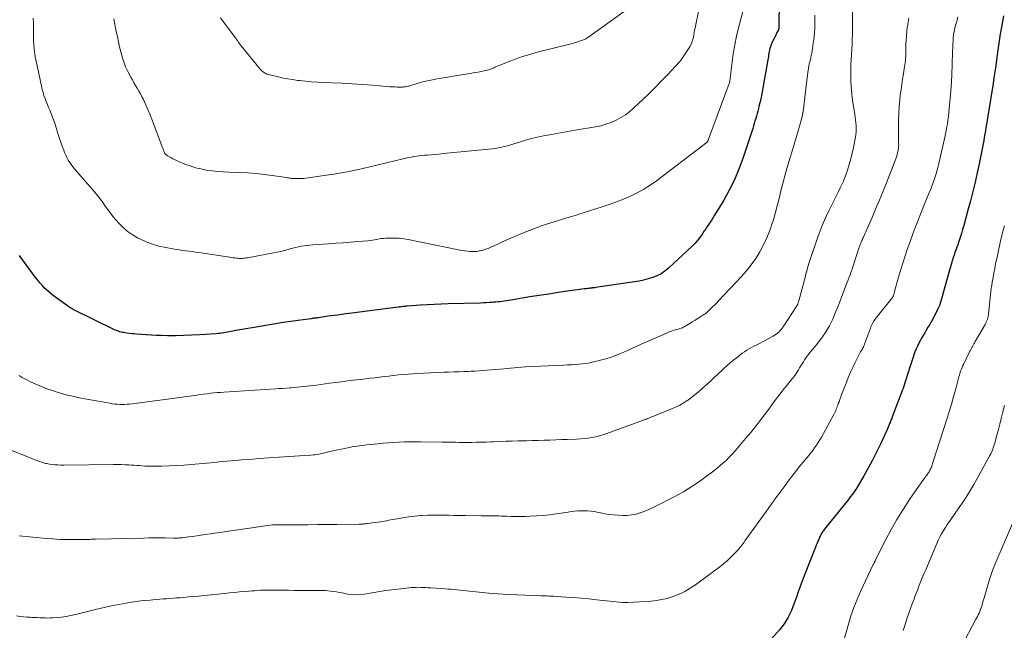
# Model space of a CAD drawing. Units: feet. Extents: x 2030000 to 2035018, y 545000 to 550000.
# Drawn here: x 2030787 to 2031018, y 545649 to 545793 of the extents above; entities that cross this region are included whole.
import ezdxf

# ---------------------------------------------------------------- set-up
doc = ezdxf.new("R2010")
doc.units = ezdxf.units.FT
doc.header["$LTSCALE"] = 100
doc.header["$MEASUREMENT"] = 0
doc.layers.add('CONTOUR INDEX', color=32, linetype='Continuous', lineweight=25)
doc.layers.add('CONTOUR INTERMEDIATE', color=40, linetype='Continuous', lineweight=15)

msp = doc.modelspace()

# ---------------------------------------------------------------- linework, layer by layer
at = {"layer": 'CONTOUR INDEX', "flags": 128}
for points, elevation in [([(2030965.28, 545796.31), (2030965.18, 545791.66), (2030965.17, 545791.53), (2030965.17, 545791.4), (2030965.18, 545791.28), (2030965.18, 545791.15), (2030965.18, 545791.03), (2030965.19, 545790.96), (2030965.19, 545790.89), (2030965.19, 545790.82), (2030965.19, 545790.75), (2030965.19, 545790.68), (2030965.19, 545790.62), (2030965.18, 545790.55), (2030965.16, 545790.49), (2030965.15, 545790.43), (2030965.13, 545790.37), (2030965.1, 545790.3), (2030965.07, 545790.25), (2030964.88, 545789.85), (2030964.75, 545789.59), (2030964.62, 545789.33), (2030964.5, 545789.07), (2030964.37, 545788.81), (2030963.81, 545787.68), (2030963.64, 545787.32), (2030963.49, 545786.96), (2030963.35, 545786.6), (2030963.22, 545786.23), (2030963.21, 545786.21), (2030963.11, 545785.84), (2030963.01, 545785.48), (2030962.93, 545785.11), (2030962.86, 545784.73), (2030962.8, 545784.36), (2030962.74, 545783.98), (2030962.67, 545783.61), (2030962.61, 545783.23), (2030961.27, 545775.66), (2030961.11, 545774.81), (2030960.93, 545773.96), (2030960.74, 545773.12), (2030960.52, 545772.29), (2030960.39, 545771.79), (2030960.24, 545771.2), (2030960.08, 545770.62), (2030959.92, 545770.03), (2030959.76, 545769.45), (2030959.59, 545768.87), (2030959.42, 545768.29), (2030959.24, 545767.71), (2030959.06, 545767.13), (2030956.73, 545760.1), (2030955.79, 545757.57), (2030954.76, 545755.09), (2030953.56, 545752.68), (2030952.25, 545750.32), (2030950.12, 545746.75), (2030949.8, 545746.22), (2030949.46, 545745.69), (2030949.12, 545745.17), (2030948.77, 545744.65), (2030948.41, 545744.14), (2030948.05, 545743.62), (2030947.7, 545743.11), (2030947.35, 545742.59), (2030947.09, 545742.19), (2030946.58, 545741.49), (2030946.05, 545740.81), (2030945.47, 545740.18), (2030944.86, 545739.56), (2030939.3, 545734.36), (2030938.46, 545733.67), (2030937.57, 545733.06), (2030936.61, 545732.57), (2030935.6, 545732.17), (2030934.55, 545731.85), (2030933.48, 545731.57), (2030932.41, 545731.35), (2030931.32, 545731.16), (2030922.18, 545729.81), (2030922.02, 545729.78), (2030921.85, 545729.76), (2030921.68, 545729.74), (2030921.52, 545729.72), (2030921.35, 545729.7), (2030921.19, 545729.68), (2030921.02, 545729.66), (2030920.85, 545729.65), (2030920.65, 545729.63), (2030920.38, 545729.6), (2030920.11, 545729.56), (2030919.84, 545729.53), (2030919.57, 545729.49), (2030915.66, 545728.95), (2030913.43, 545728.63), (2030911.21, 545728.31), (2030908.99, 545727.96), (2030906.77, 545727.61), (2030902.33, 545726.88), (2030901.83, 545726.8), (2030901.32, 545726.72), (2030900.82, 545726.64), (2030900.31, 545726.57), (2030899.81, 545726.51), (2030899.3, 545726.45), (2030898.79, 545726.4), (2030898.29, 545726.36), (2030897.94, 545726.34), (2030897.26, 545726.29), (2030896.58, 545726.26), (2030895.9, 545726.23), (2030895.22, 545726.2), (2030887.6, 545725.99), (2030885.98, 545725.93), (2030884.36, 545725.86), (2030882.74, 545725.77), (2030881.13, 545725.67), (2030878, 545725.45), (2030877.95, 545725.45), (2030877.89, 545725.44), (2030877.84, 545725.44), (2030877.78, 545725.43), (2030877.73, 545725.43), (2030877.67, 545725.42), (2030877.61, 545725.42), (2030877.56, 545725.41), (2030877.09, 545725.36), (2030876.79, 545725.33), (2030876.5, 545725.29), (2030876.21, 545725.26), (2030875.92, 545725.22), (2030865.03, 545723.83), (2030863.65, 545723.65), (2030862.26, 545723.46), (2030860.88, 545723.27), (2030859.5, 545723.08), (2030857.15, 545722.74), (2030856.94, 545722.71), (2030856.74, 545722.68), (2030856.53, 545722.66), (2030856.33, 545722.63), (2030856.12, 545722.61), (2030855.91, 545722.58), (2030855.71, 545722.55), (2030855.5, 545722.53), (2030853.6, 545722.29), (2030852.44, 545722.14), (2030851.28, 545721.98), (2030850.13, 545721.81), (2030848.97, 545721.62), (2030841.66, 545720.42), (2030840.69, 545720.26), (2030839.73, 545720.09), (2030838.76, 545719.91), (2030837.8, 545719.72), (2030836.75, 545719.51), (2030836.31, 545719.43), (2030835.88, 545719.34), (2030835.44, 545719.27), (2030835, 545719.19), (2030834.56, 545719.13), (2030834.12, 545719.07), (2030833.68, 545719.03), (2030833.24, 545718.99), (2030829.34, 545718.74), (2030827.46, 545718.63), (2030825.58, 545718.56), (2030823.7, 545718.54), (2030821.82, 545718.54), (2030820.39, 545718.57), (2030819.23, 545718.6), (2030818.06, 545718.64), (2030816.9, 545718.71), (2030815.73, 545718.8), (2030814.51, 545718.9), (2030813.96, 545718.95), (2030813.41, 545719.01), (2030812.85, 545719.08), (2030812.3, 545719.15), (2030811.83, 545719.21), (2030811.52, 545719.26), (2030811.2, 545719.32), (2030810.9, 545719.39), (2030810.59, 545719.48), (2030810.29, 545719.58), (2030809.99, 545719.68), (2030809.69, 545719.81), (2030809.4, 545719.94), (2030799.98, 545724.56), (2030799.85, 545724.62), (2030799.71, 545724.69), (2030799.58, 545724.77), (2030799.45, 545724.84), (2030799.32, 545724.92), (2030799.19, 545725), (2030799.06, 545725.08), (2030798.94, 545725.17), (2030795.29, 545727.76), (2030794.66, 545728.23), (2030794.05, 545728.72), (2030793.47, 545729.25), (2030792.91, 545729.79), (2030792.38, 545730.36), (2030791.86, 545730.94), (2030791.37, 545731.55), (2030790.89, 545732.18), (2030787.29, 545737.14), (2030787.13, 545737.36)], 940), ([(2031017.85, 545793.54), (2031017.61, 545792.2), (2031017.38, 545790.86), (2031017.1, 545789.27), (2031017, 545788.72), (2031016.91, 545788.17), (2031016.83, 545787.63), (2031016.75, 545787.08), (2031016.67, 545786.53), (2031016.59, 545785.98), (2031016.52, 545785.43), (2031016.45, 545784.88), (2031016.23, 545783.19), (2031016.05, 545781.8), (2031015.86, 545780.4), (2031015.65, 545779.01), (2031015.43, 545777.62), (2031014.28, 545770.46), (2031014.16, 545769.68), (2031014.03, 545768.9), (2031013.9, 545768.13), (2031013.77, 545767.35), (2031013.64, 545766.58), (2031013.51, 545765.81), (2031013.37, 545765.03), (2031013.24, 545764.26), (2031013.1, 545763.47), (2031012.88, 545762.31), (2031012.65, 545761.15), (2031012.42, 545759.99), (2031012.17, 545758.83), (2031011.71, 545756.74), (2031011.21, 545754.54), (2031010.68, 545752.35), (2031010.13, 545750.17), (2031009.55, 545747.99), (2031008.56, 545744.34), (2031008.29, 545743.41), (2031008.01, 545742.47), (2031007.71, 545741.55), (2031007.4, 545740.62), (2031007.13, 545739.86), (2031006.94, 545739.32), (2031006.75, 545738.79), (2031006.56, 545738.25), (2031006.37, 545737.72), (2031006.27, 545737.43), (2031006.13, 545737.04), (2031006, 545736.64), (2031005.88, 545736.24), (2031005.77, 545735.84), (2031005.66, 545735.43), (2031005.55, 545735.03), (2031005.44, 545734.63), (2031005.33, 545734.22), (2031003.51, 545727.69), (2031003.19, 545726.66), (2031002.83, 545725.65), (2031002.41, 545724.66), (2031001.95, 545723.68), (2031001.65, 545723.08), (2031001.31, 545722.42), (2031000.95, 545721.77), (2031000.57, 545721.13), (2031000.17, 545720.5), (2030999.78, 545719.87), (2030999.39, 545719.24), (2030999.02, 545718.59), (2030998.66, 545717.95), (2030998.41, 545717.48), (2030998.06, 545716.81), (2030997.72, 545716.12), (2030997.42, 545715.43), (2030997.12, 545714.73), (2030996.85, 545714.02), (2030996.59, 545713.3), (2030996.35, 545712.58), (2030996.12, 545711.85), (2030995.31, 545709.2), (2030995.15, 545708.7), (2030994.99, 545708.19), (2030994.83, 545707.69), (2030994.66, 545707.2), (2030994.48, 545706.7), (2030994.31, 545706.2), (2030994.13, 545705.71), (2030993.94, 545705.21), (2030991.95, 545699.95), (2030991.8, 545699.54), (2030991.65, 545699.14), (2030991.49, 545698.73), (2030991.34, 545698.33), (2030991.18, 545697.93), (2030991.02, 545697.52), (2030990.85, 545697.13), (2030990.67, 545696.73), (2030989.03, 545693.14), (2030988.12, 545691.24), (2030987.18, 545689.36), (2030986.17, 545687.52), (2030985.12, 545685.69), (2030983.47, 545682.9), (2030983.21, 545682.49), (2030982.95, 545682.09), (2030982.67, 545681.69), (2030982.38, 545681.3), (2030982.09, 545680.91), (2030981.79, 545680.53), (2030981.49, 545680.15), (2030981.18, 545679.77), (2030977.44, 545675.17), (2030977.12, 545674.78), (2030976.81, 545674.38), (2030976.5, 545673.98), (2030976.2, 545673.58), (2030975.7, 545672.92), (2030975.65, 545672.85), (2030975.6, 545672.78), (2030975.55, 545672.7), (2030975.49, 545672.63), (2030975.44, 545672.56), (2030975.39, 545672.48), (2030975.34, 545672.41), (2030975.3, 545672.33), (2030975.15, 545672.09), (2030975.04, 545671.89), (2030974.93, 545671.69), (2030974.83, 545671.48), (2030974.73, 545671.27), (2030974.53, 545670.8), (2030974.34, 545670.36), (2030974.15, 545669.91), (2030973.97, 545669.46), (2030973.79, 545669.01), (2030971.15, 545662.24), (2030970.68, 545661.01), (2030970.21, 545659.77), (2030969.76, 545658.53), (2030969.31, 545657.29), (2030968.8, 545655.82), (2030968.48, 545654.99), (2030968.14, 545654.16), (2030967.76, 545653.36), (2030967.36, 545652.56), (2030966.91, 545651.79), (2030966.43, 545651.04), (2030965.89, 545650.33), (2030965.33, 545649.64), (2030961.53, 545645.32)], 920)]:
    msp.add_lwpolyline(points, dxfattribs=dict(at, elevation=elevation))
at = {"layer": 'CONTOUR INTERMEDIATE', "flags": 128}
for points, elevation in [([(2030982.48, 545796.73), (2030982.47, 545790.43), (2030982.46, 545789.24), (2030982.42, 545788.05), (2030982.36, 545786.86), (2030982.28, 545785.67), (2030982.2, 545784.48), (2030982.13, 545783.3), (2030982.08, 545782.11), (2030982.05, 545780.92), (2030982.04, 545780.07), (2030982.05, 545778.46), (2030982.12, 545776.85), (2030982.27, 545775.25), (2030982.48, 545773.66), (2030982.98, 545770.47), (2030983.08, 545769.79), (2030983.17, 545769.1), (2030983.24, 545768.41), (2030983.3, 545767.72), (2030983.3, 545767.64), (2030983.32, 545766.99), (2030983.31, 545766.34), (2030983.24, 545765.7), (2030983.15, 545765.06), (2030982.68, 545762.64), (2030982.39, 545761.3), (2030982.07, 545759.97), (2030981.68, 545758.65), (2030981.26, 545757.34), (2030980.94, 545756.41), (2030980.64, 545755.58), (2030980.32, 545754.76), (2030979.96, 545753.96), (2030979.59, 545753.16), (2030979.2, 545752.37), (2030978.81, 545751.58), (2030978.42, 545750.8), (2030978.02, 545750.01), (2030977.01, 545747.98), (2030976.15, 545746.17), (2030975.34, 545744.33), (2030974.61, 545742.46), (2030973.92, 545740.57), (2030972.51, 545736.39), (2030972.36, 545735.91), (2030972.21, 545735.43), (2030972.07, 545734.95), (2030971.94, 545734.46), (2030971.81, 545733.97), (2030971.68, 545733.49), (2030971.55, 545733), (2030971.42, 545732.52), (2030969.87, 545726.73), (2030969.83, 545726.59), (2030969.79, 545726.45), (2030969.75, 545726.31), (2030969.7, 545726.17), (2030969.65, 545726.01), (2030969.63, 545725.95), (2030969.6, 545725.89), (2030969.58, 545725.84), (2030969.55, 545725.78), (2030969.53, 545725.73), (2030969.5, 545725.67), (2030969.47, 545725.62), (2030969.43, 545725.57), (2030966.18, 545720.63), (2030965.95, 545720.3), (2030965.7, 545719.98), (2030965.43, 545719.68), (2030965.15, 545719.39), (2030964.85, 545719.13), (2030964.53, 545718.88), (2030964.2, 545718.66), (2030963.85, 545718.46), (2030960.47, 545716.65), (2030959.91, 545716.35), (2030959.35, 545716.05), (2030958.79, 545715.74), (2030958.24, 545715.43), (2030957.69, 545715.11), (2030957.15, 545714.77), (2030956.62, 545714.41), (2030956.11, 545714.04), (2030955.47, 545713.54), (2030954.65, 545712.9), (2030953.84, 545712.24), (2030953.06, 545711.55), (2030952.29, 545710.85), (2030951.88, 545710.46), (2030950.91, 545709.56), (2030949.94, 545708.66), (2030948.97, 545707.76), (2030947.99, 545706.87), (2030946.24, 545705.29), (2030945.58, 545704.73), (2030944.9, 545704.18), (2030944.2, 545703.66), (2030943.49, 545703.16), (2030942.75, 545702.7), (2030942, 545702.27), (2030941.22, 545701.88), (2030940.43, 545701.53), (2030934.86, 545699.26), (2030934.72, 545699.21), (2030934.57, 545699.15), (2030934.43, 545699.1), (2030934.28, 545699.05), (2030934.24, 545699.04), (2030934.12, 545699), (2030933.99, 545698.96), (2030933.86, 545698.92), (2030933.73, 545698.87), (2030933.61, 545698.83), (2030933.48, 545698.78), (2030933.35, 545698.74), (2030933.23, 545698.69), (2030924.85, 545695.62), (2030923.99, 545695.33), (2030923.12, 545695.07), (2030922.25, 545694.87), (2030921.36, 545694.69), (2030920.47, 545694.55), (2030919.57, 545694.44), (2030918.67, 545694.36), (2030917.77, 545694.31), (2030915.61, 545694.23), (2030914.24, 545694.18), (2030912.87, 545694.13), (2030911.5, 545694.09), (2030910.13, 545694.05), (2030908.76, 545694.01), (2030907.39, 545693.97), (2030906.01, 545693.93), (2030904.64, 545693.9), (2030904.08, 545693.88), (2030902.64, 545693.84), (2030901.19, 545693.79), (2030899.74, 545693.74), (2030898.3, 545693.69), (2030897.65, 545693.66), (2030896.53, 545693.62), (2030895.4, 545693.59), (2030894.28, 545693.56), (2030893.16, 545693.54), (2030892.47, 545693.53), (2030891.69, 545693.52), (2030890.91, 545693.52), (2030890.14, 545693.53), (2030889.36, 545693.55), (2030888.59, 545693.57), (2030887.81, 545693.58), (2030887.03, 545693.6), (2030886.26, 545693.61), (2030881.24, 545693.66), (2030879.97, 545693.67), (2030878.7, 545693.66), (2030877.43, 545693.63), (2030876.17, 545693.59), (2030874.9, 545693.53), (2030873.63, 545693.45), (2030872.37, 545693.34), (2030871.11, 545693.22), (2030868.54, 545692.94), (2030866.82, 545692.72), (2030865.1, 545692.46), (2030863.39, 545692.14), (2030861.69, 545691.78), (2030859.22, 545691.21), (2030858.76, 545691.11), (2030858.29, 545691), (2030857.82, 545690.9), (2030857.35, 545690.81), (2030856.89, 545690.72), (2030856.41, 545690.64), (2030855.94, 545690.59), (2030855.46, 545690.54), (2030854, 545690.44), (2030852.79, 545690.35), (2030851.57, 545690.27), (2030850.36, 545690.19), (2030849.15, 545690.11), (2030844.43, 545689.82), (2030843.13, 545689.73), (2030841.83, 545689.64), (2030840.53, 545689.54), (2030839.23, 545689.44), (2030838.52, 545689.37), (2030837.58, 545689.29), (2030836.64, 545689.21), (2030835.7, 545689.12), (2030834.76, 545689.03), (2030833.83, 545688.94), (2030832.89, 545688.85), (2030831.95, 545688.76), (2030831.01, 545688.67), (2030827.4, 545688.33), (2030825.68, 545688.19), (2030823.96, 545688.08), (2030822.24, 545688.01), (2030820.52, 545687.97), (2030818.32, 545687.94), (2030817.7, 545687.94), (2030817.08, 545687.96), (2030816.46, 545687.99), (2030815.84, 545688.04), (2030815.22, 545688.1), (2030814.6, 545688.15), (2030813.98, 545688.19), (2030813.36, 545688.22), (2030812.78, 545688.25), (2030811.87, 545688.29), (2030810.96, 545688.32), (2030810.04, 545688.33), (2030809.13, 545688.33), (2030797.51, 545688.21), (2030796.79, 545688.22), (2030796.08, 545688.24), (2030795.37, 545688.3), (2030794.65, 545688.38), (2030793.73, 545688.51), (2030793.48, 545688.55), (2030793.24, 545688.59), (2030793, 545688.66), (2030792.76, 545688.73), (2030792.53, 545688.81), (2030792.29, 545688.89), (2030792.06, 545688.98), (2030791.83, 545689.06), (2030779.71, 545693.84)], 932), ([(2030957.01, 545795.42), (2030955.76, 545790.73), (2030955.27, 545788.73), (2030954.84, 545786.72), (2030954.5, 545784.69), (2030954.22, 545782.65), (2030953.79, 545778.86), (2030953.77, 545778.7), (2030953.74, 545778.55), (2030953.72, 545778.39), (2030953.7, 545778.23), (2030953.66, 545778.08), (2030953.63, 545777.92), (2030953.58, 545777.77), (2030953.53, 545777.62), (2030948.72, 545764.58), (2030948.67, 545764.46), (2030948.62, 545764.35), (2030948.56, 545764.23), (2030948.49, 545764.12), (2030948.45, 545764.05), (2030948.4, 545763.98), (2030948.35, 545763.91), (2030948.29, 545763.85), (2030948.23, 545763.8), (2030948.16, 545763.74), (2030948.09, 545763.69), (2030948.03, 545763.64), (2030947.96, 545763.58), (2030947.85, 545763.5), (2030947.73, 545763.4), (2030947.61, 545763.31), (2030947.48, 545763.21), (2030947.36, 545763.12), (2030936.48, 545754.85), (2030935.03, 545753.83), (2030933.53, 545752.87), (2030931.98, 545752.03), (2030930.38, 545751.25), (2030928.74, 545750.56), (2030927.09, 545749.9), (2030925.42, 545749.3), (2030923.73, 545748.73), (2030919.27, 545747.31), (2030918.58, 545747.09), (2030917.9, 545746.88), (2030917.21, 545746.67), (2030916.52, 545746.46), (2030915.82, 545746.26), (2030915.13, 545746.05), (2030914.44, 545745.84), (2030913.76, 545745.63), (2030911.48, 545744.92), (2030909.66, 545744.33), (2030907.86, 545743.69), (2030906.08, 545742.99), (2030904.31, 545742.25), (2030902.87, 545741.62), (2030901.79, 545741.14), (2030900.71, 545740.66), (2030899.63, 545740.18), (2030898.56, 545739.69), (2030897.61, 545739.26), (2030897, 545739.01), (2030896.39, 545738.79), (2030895.76, 545738.6), (2030895.13, 545738.44), (2030894.96, 545738.41), (2030894.4, 545738.31), (2030893.84, 545738.25), (2030893.27, 545738.24), (2030892.7, 545738.27), (2030892.14, 545738.33), (2030891.57, 545738.41), (2030891.01, 545738.5), (2030890.45, 545738.6), (2030878.25, 545741.08), (2030877.21, 545741.25), (2030876.16, 545741.37), (2030875.11, 545741.42), (2030874.06, 545741.42), (2030873.01, 545741.39), (2030872.48, 545741.35), (2030871.95, 545741.3), (2030871.43, 545741.22), (2030870.91, 545741.12), (2030870.38, 545741.02), (2030869.86, 545740.93), (2030869.33, 545740.86), (2030868.8, 545740.81), (2030866.42, 545740.6), (2030864.7, 545740.46), (2030862.98, 545740.33), (2030861.26, 545740.2), (2030859.54, 545740.08), (2030855.88, 545739.85), (2030855.2, 545739.79), (2030854.53, 545739.71), (2030853.86, 545739.61), (2030853.19, 545739.5), (2030852.52, 545739.36), (2030851.86, 545739.21), (2030851.2, 545739.04), (2030850.55, 545738.86), (2030850.14, 545738.75), (2030849.28, 545738.52), (2030848.42, 545738.3), (2030847.55, 545738.11), (2030846.68, 545737.94), (2030840.57, 545736.8), (2030840.29, 545736.75), (2030840.01, 545736.72), (2030839.72, 545736.69), (2030839.44, 545736.67), (2030839.15, 545736.66), (2030838.87, 545736.66), (2030838.58, 545736.67), (2030838.29, 545736.69), (2030838.05, 545736.72), (2030837.64, 545736.76), (2030837.23, 545736.8), (2030836.83, 545736.86), (2030836.42, 545736.92), (2030829.14, 545738.04), (2030828.38, 545738.15), (2030827.62, 545738.25), (2030826.86, 545738.35), (2030826.1, 545738.44), (2030825.34, 545738.53), (2030824.58, 545738.63), (2030823.82, 545738.75), (2030823.07, 545738.88), (2030821.39, 545739.18), (2030819.81, 545739.53), (2030818.27, 545739.97), (2030816.78, 545740.55), (2030815.31, 545741.22), (2030814.79, 545741.49), (2030813.54, 545742.22), (2030812.37, 545743.03), (2030811.3, 545743.98), (2030810.29, 545745.01), (2030809.75, 545745.64), (2030809.09, 545746.43), (2030808.44, 545747.24), (2030807.82, 545748.08), (2030807.22, 545748.93), (2030806.62, 545749.78), (2030806, 545750.61), (2030805.36, 545751.42), (2030804.69, 545752.22), (2030800.44, 545757.12), (2030800.03, 545757.62), (2030799.63, 545758.12), (2030799.25, 545758.64), (2030798.88, 545759.17), (2030798.53, 545759.71), (2030798.22, 545760.27), (2030797.94, 545760.85), (2030797.69, 545761.44), (2030797.46, 545762.04), (2030797.12, 545762.95), (2030796.79, 545763.86), (2030796.49, 545764.78), (2030796.2, 545765.71), (2030795.71, 545767.29), (2030795.38, 545768.33), (2030795.02, 545769.36), (2030794.62, 545770.38), (2030794.2, 545771.38), (2030793.93, 545772), (2030793.63, 545772.7), (2030793.35, 545773.4), (2030793.09, 545774.1), (2030792.84, 545774.82), (2030792.62, 545775.53), (2030792.41, 545776.26), (2030792.23, 545776.99), (2030792.07, 545777.72), (2030791.45, 545780.8), (2030791.34, 545781.33), (2030791.23, 545781.86), (2030791.11, 545782.38), (2030790.99, 545782.91), (2030790.87, 545783.44), (2030790.77, 545783.96), (2030790.68, 545784.5), (2030790.61, 545785.03), (2030790.52, 545785.79), (2030790.43, 545786.7), (2030790.37, 545787.62), (2030790.35, 545788.53), (2030790.36, 545789.45), (2030790.36, 545789.76), (2030790.37, 545790.83), (2030790.35, 545791.9), (2030790.27, 545792.97)], 944), ([(2031007.2, 545793.27), (2031006.98, 545792.5), (2031006.76, 545791.73), (2031006.65, 545791.34), (2031006.46, 545790.6), (2031006.3, 545789.86), (2031006.18, 545789.11), (2031006.1, 545788.35), (2031006.05, 545787.58), (2031006, 545786.82), (2031005.97, 545786.06), (2031005.94, 545785.29), (2031005.83, 545781.87), (2031005.75, 545779.92), (2031005.65, 545777.97), (2031005.52, 545776.03), (2031005.36, 545774.09), (2031005.08, 545770.97), (2031005.04, 545770.59), (2031005, 545770.2), (2031004.96, 545769.82), (2031004.91, 545769.43), (2031004.86, 545769.1), (2031004.83, 545768.88), (2031004.8, 545768.66), (2031004.77, 545768.45), (2031004.73, 545768.23), (2031004.61, 545767.56), (2031004.51, 545767), (2031004.4, 545766.45), (2031004.29, 545765.9), (2031004.17, 545765.35), (2031002.69, 545758.89), (2031002.47, 545757.99), (2031002.24, 545757.1), (2031001.97, 545756.22), (2031001.69, 545755.34), (2031001.38, 545754.47), (2031001.07, 545753.61), (2031000.73, 545752.75), (2031000.39, 545751.89), (2030999.29, 545749.22), (2030998.4, 545747.03), (2030997.53, 545744.83), (2030996.7, 545742.61), (2030995.89, 545740.39), (2030995.39, 545739), (2030994.8, 545737.28), (2030994.24, 545735.55), (2030993.71, 545733.81), (2030993.21, 545732.06), (2030992.34, 545728.88), (2030992.3, 545728.71), (2030992.25, 545728.55), (2030992.2, 545728.38), (2030992.16, 545728.22), (2030992.11, 545728.03), (2030992.08, 545727.96), (2030992.06, 545727.89), (2030992.03, 545727.82), (2030991.99, 545727.76), (2030991.95, 545727.69), (2030991.91, 545727.63), (2030991.87, 545727.57), (2030991.82, 545727.51), (2030988.01, 545722.72), (2030987.8, 545722.44), (2030987.6, 545722.15), (2030987.41, 545721.86), (2030987.24, 545721.55), (2030987.08, 545721.24), (2030986.93, 545720.93), (2030986.79, 545720.6), (2030986.66, 545720.28), (2030985.05, 545715.94), (2030985.01, 545715.85), (2030984.97, 545715.76), (2030984.92, 545715.67), (2030984.87, 545715.58), (2030984.82, 545715.49), (2030984.77, 545715.4), (2030984.71, 545715.32), (2030984.65, 545715.23), (2030984.62, 545715.19), (2030984.55, 545715.08), (2030984.48, 545714.97), (2030984.42, 545714.86), (2030984.36, 545714.74), (2030983.03, 545712.11), (2030982.52, 545711.05), (2030982.02, 545709.99), (2030981.56, 545708.91), (2030981.11, 545707.82), (2030980.11, 545705.27), (2030979.9, 545704.73), (2030979.69, 545704.18), (2030979.49, 545703.62), (2030979.3, 545703.07), (2030979.13, 545702.61), (2030979.02, 545702.29), (2030978.9, 545701.97), (2030978.78, 545701.65), (2030978.65, 545701.33), (2030978.52, 545701.02), (2030978.38, 545700.71), (2030978.23, 545700.4), (2030978.07, 545700.1), (2030975.19, 545694.79), (2030974.82, 545694.14), (2030974.43, 545693.5), (2030974.01, 545692.87), (2030973.58, 545692.26), (2030973.13, 545691.66), (2030972.67, 545691.06), (2030972.2, 545690.47), (2030971.72, 545689.89), (2030970.88, 545688.87), (2030969.98, 545687.78), (2030969.1, 545686.67), (2030968.24, 545685.55), (2030967.39, 545684.42), (2030966.85, 545683.7), (2030966.27, 545682.91), (2030965.68, 545682.12), (2030965.1, 545681.33), (2030964.52, 545680.54), (2030963.94, 545679.74), (2030963.36, 545678.95), (2030962.79, 545678.15), (2030962.21, 545677.36), (2030957.46, 545670.74), (2030957.24, 545670.44), (2030957.02, 545670.14), (2030956.81, 545669.84), (2030956.59, 545669.54), (2030956.37, 545669.24), (2030956.14, 545668.95), (2030955.9, 545668.67), (2030955.66, 545668.39), (2030954.65, 545667.31), (2030953.88, 545666.52), (2030953.08, 545665.76), (2030952.24, 545665.04), (2030951.36, 545664.36), (2030946.23, 545660.58), (2030945.64, 545660.16), (2030945.03, 545659.74), (2030944.42, 545659.34), (2030943.8, 545658.95), (2030943.17, 545658.59), (2030942.52, 545658.26), (2030941.85, 545657.97), (2030941.17, 545657.71), (2030940.16, 545657.35), (2030938.96, 545656.98), (2030937.74, 545656.68), (2030936.5, 545656.48), (2030935.25, 545656.35), (2030929.78, 545655.98), (2030929.63, 545655.97), (2030929.48, 545655.97), (2030929.33, 545655.97), (2030929.19, 545655.98), (2030929.04, 545655.99), (2030928.89, 545656.01), (2030928.74, 545656.02), (2030928.6, 545656.03), (2030922.44, 545656.66), (2030920.63, 545656.84), (2030918.82, 545657), (2030917.01, 545657.15), (2030915.2, 545657.28), (2030912.31, 545657.48), (2030911.94, 545657.5), (2030911.57, 545657.52), (2030911.21, 545657.53), (2030910.84, 545657.54), (2030910.47, 545657.55), (2030910.1, 545657.55), (2030909.73, 545657.56), (2030909.37, 545657.58), (2030903.87, 545657.77), (2030901.62, 545657.87), (2030899.38, 545658.01), (2030897.14, 545658.19), (2030894.9, 545658.41), (2030891.85, 545658.75), (2030891.14, 545658.82), (2030890.43, 545658.9), (2030889.71, 545658.97), (2030889, 545659.04), (2030888.29, 545659.1), (2030887.57, 545659.16), (2030886.86, 545659.22), (2030886.14, 545659.27), (2030883.52, 545659.44), (2030882.95, 545659.47), (2030882.38, 545659.51), (2030881.81, 545659.53), (2030881.24, 545659.56), (2030880.67, 545659.57), (2030880.1, 545659.56), (2030879.53, 545659.54), (2030878.96, 545659.49), (2030877.27, 545659.32), (2030875.86, 545659.16), (2030874.45, 545658.99), (2030873.04, 545658.79), (2030871.64, 545658.58), (2030868.03, 545657.99), (2030866.93, 545657.87), (2030865.83, 545657.83), (2030864.74, 545657.91), (2030863.64, 545658.07), (2030862.78, 545658.24), (2030862.12, 545658.36), (2030861.45, 545658.48), (2030860.78, 545658.58), (2030860.11, 545658.67), (2030859.44, 545658.74), (2030858.76, 545658.8), (2030858.09, 545658.83), (2030857.41, 545658.84), (2030852.8, 545658.85), (2030851.5, 545658.85), (2030850.19, 545658.86), (2030848.89, 545658.87), (2030847.59, 545658.88), (2030846.36, 545658.89), (2030845.68, 545658.9), (2030844.99, 545658.89), (2030844.31, 545658.88), (2030843.62, 545658.86), (2030842.94, 545658.82), (2030842.25, 545658.78), (2030841.57, 545658.73), (2030840.89, 545658.67), (2030839.89, 545658.58), (2030838.71, 545658.47), (2030837.54, 545658.35), (2030836.36, 545658.24), (2030835.18, 545658.12), (2030830.38, 545657.64), (2030829.17, 545657.52), (2030827.96, 545657.41), (2030826.75, 545657.31), (2030825.54, 545657.21), (2030824.7, 545657.14), (2030823.91, 545657.08), (2030823.12, 545657.01), (2030822.34, 545656.95), (2030821.55, 545656.89), (2030820.76, 545656.83), (2030819.98, 545656.77), (2030819.19, 545656.7), (2030818.4, 545656.64), (2030817.77, 545656.58), (2030816.67, 545656.48), (2030815.57, 545656.36), (2030814.47, 545656.21), (2030813.38, 545656.05), (2030812.1, 545655.84), (2030810.37, 545655.53), (2030808.64, 545655.2), (2030806.93, 545654.83), (2030805.22, 545654.42), (2030800.21, 545653.17), (2030799.14, 545652.94), (2030798.07, 545652.74), (2030796.99, 545652.6), (2030795.9, 545652.49), (2030794.94, 545652.42), (2030794.33, 545652.39), (2030793.71, 545652.37), (2030793.1, 545652.38), (2030792.49, 545652.4), (2030791.87, 545652.44), (2030791.26, 545652.47), (2030790.65, 545652.5), (2030790.03, 545652.52), (2030789.63, 545652.54), (2030788.82, 545652.59), (2030788.01, 545652.66), (2030787.2, 545652.76), (2030786.4, 545652.87)], 924), ([(2030973.61, 545793.7), (2030973.64, 545792.25), (2030973.64, 545792.22), (2030973.62, 545790.79), (2030973.55, 545789.37), (2030973.4, 545787.95), (2030973.2, 545786.53), (2030972.89, 545784.71), (2030972.8, 545784.21), (2030972.7, 545783.72), (2030972.58, 545783.23), (2030972.46, 545782.74), (2030972.33, 545782.25), (2030972.23, 545781.76), (2030972.14, 545781.26), (2030972.06, 545780.77), (2030971.83, 545779.08), (2030971.65, 545777.74), (2030971.49, 545776.4), (2030971.34, 545775.05), (2030971.21, 545773.7), (2030971.14, 545773.03), (2030970.97, 545771.66), (2030970.74, 545770.29), (2030970.43, 545768.95), (2030970.07, 545767.61), (2030969.66, 545766.28), (2030969.25, 545764.96), (2030968.85, 545763.63), (2030968.44, 545762.3), (2030967.58, 545759.49), (2030967.07, 545757.75), (2030966.57, 545756), (2030966.12, 545754.24), (2030965.69, 545752.47), (2030965.26, 545750.7), (2030964.81, 545748.94), (2030964.32, 545747.19), (2030963.82, 545745.44), (2030963.66, 545744.92), (2030963.08, 545743.18), (2030962.41, 545741.47), (2030961.62, 545739.82), (2030960.75, 545738.21), (2030959.77, 545736.65), (2030958.72, 545735.15), (2030957.58, 545733.72), (2030956.36, 545732.35), (2030951.01, 545726.68), (2030950.56, 545726.2), (2030950.1, 545725.73), (2030949.63, 545725.27), (2030949.16, 545724.81), (2030948.39, 545724.06), (2030948.3, 545723.98), (2030948.21, 545723.9), (2030948.11, 545723.82), (2030948.01, 545723.75), (2030947.91, 545723.67), (2030947.81, 545723.6), (2030947.7, 545723.53), (2030947.6, 545723.47), (2030946.65, 545722.86), (2030946.06, 545722.49), (2030945.48, 545722.12), (2030944.89, 545721.76), (2030944.31, 545721.39), (2030943.41, 545720.85), (2030943.14, 545720.69), (2030942.85, 545720.54), (2030942.56, 545720.41), (2030942.26, 545720.3), (2030941.96, 545720.2), (2030941.65, 545720.1), (2030941.35, 545720.01), (2030941.04, 545719.93), (2030940.92, 545719.9), (2030940.55, 545719.8), (2030940.19, 545719.69), (2030939.83, 545719.56), (2030939.48, 545719.41), (2030937.99, 545718.76), (2030936.9, 545718.28), (2030935.81, 545717.8), (2030934.72, 545717.32), (2030933.63, 545716.83), (2030928.97, 545714.73), (2030927.53, 545714.13), (2030926.07, 545713.58), (2030924.58, 545713.11), (2030923.07, 545712.7), (2030921.73, 545712.38), (2030920.87, 545712.19), (2030920.01, 545712.04), (2030919.15, 545711.93), (2030918.28, 545711.85), (2030917.4, 545711.79), (2030916.53, 545711.74), (2030915.66, 545711.7), (2030914.78, 545711.66), (2030909.28, 545711.42), (2030907.52, 545711.33), (2030905.77, 545711.23), (2030904.01, 545711.1), (2030902.26, 545710.95), (2030900.7, 545710.81), (2030899.72, 545710.72), (2030898.75, 545710.63), (2030897.78, 545710.54), (2030896.82, 545710.45), (2030895.84, 545710.37), (2030894.87, 545710.29), (2030893.9, 545710.23), (2030892.93, 545710.19), (2030892.5, 545710.17), (2030891.31, 545710.12), (2030890.13, 545710.08), (2030888.94, 545710.04), (2030887.75, 545710.01), (2030886.71, 545709.98), (2030885.1, 545709.94), (2030883.5, 545709.87), (2030881.9, 545709.79), (2030880.3, 545709.69), (2030879.36, 545709.62), (2030878.23, 545709.54), (2030877.1, 545709.44), (2030875.98, 545709.33), (2030874.85, 545709.2), (2030874.77, 545709.2), (2030873.69, 545709.07), (2030872.6, 545708.94), (2030871.52, 545708.81), (2030870.44, 545708.69), (2030869.35, 545708.56), (2030868.27, 545708.43), (2030867.18, 545708.3), (2030866.1, 545708.17), (2030865.44, 545708.1), (2030864.02, 545707.93), (2030862.61, 545707.75), (2030861.2, 545707.57), (2030859.79, 545707.38), (2030856.75, 545706.96), (2030855.99, 545706.87), (2030855.24, 545706.77), (2030854.49, 545706.68), (2030853.73, 545706.6), (2030852.98, 545706.52), (2030852.22, 545706.45), (2030851.47, 545706.38), (2030850.71, 545706.33), (2030850.52, 545706.31), (2030849.67, 545706.25), (2030848.81, 545706.2), (2030847.96, 545706.14), (2030847.11, 545706.09), (2030835.05, 545705.31), (2030834.26, 545705.25), (2030833.46, 545705.19), (2030832.66, 545705.12), (2030831.87, 545705.04), (2030831.08, 545704.95), (2030830.28, 545704.86), (2030829.49, 545704.75), (2030828.7, 545704.64), (2030822.37, 545703.73), (2030820.61, 545703.48), (2030818.84, 545703.24), (2030817.07, 545703.02), (2030815.29, 545702.8), (2030812.89, 545702.52), (2030812.32, 545702.46), (2030811.75, 545702.43), (2030811.17, 545702.42), (2030810.6, 545702.43), (2030810.02, 545702.47), (2030809.45, 545702.52), (2030808.88, 545702.6), (2030808.31, 545702.69), (2030802.39, 545703.76), (2030801.57, 545703.92), (2030800.76, 545704.08), (2030799.94, 545704.25), (2030799.13, 545704.43), (2030798.32, 545704.62), (2030797.52, 545704.83), (2030796.72, 545705.06), (2030795.92, 545705.31), (2030794.86, 545705.66), (2030793.54, 545706.12), (2030792.24, 545706.61), (2030790.97, 545707.16), (2030789.7, 545707.74), (2030788.5, 545708.32), (2030787.74, 545708.74), (2030787.01, 545709.19)], 936), ([(2030995.7, 545792.96), (2030995.41, 545791.55), (2030995.22, 545790.13), (2030995.1, 545788.69), (2030995.01, 545786.91), (2030994.99, 545786.36), (2030994.97, 545785.8), (2030994.96, 545785.24), (2030994.96, 545784.69), (2030994.94, 545784.13), (2030994.91, 545783.58), (2030994.86, 545783.03), (2030994.78, 545782.48), (2030994.58, 545781.11), (2030994.39, 545779.88), (2030994.21, 545778.65), (2030994.02, 545777.41), (2030993.84, 545776.18), (2030993.74, 545775.47), (2030993.54, 545773.88), (2030993.39, 545772.29), (2030993.31, 545770.69), (2030993.27, 545769.09), (2030993.25, 545765.57), (2030993.26, 545765.13), (2030993.26, 545764.69), (2030993.27, 545764.26), (2030993.29, 545763.82), (2030993.3, 545763.38), (2030993.28, 545762.95), (2030993.24, 545762.51), (2030993.17, 545762.08), (2030993.15, 545761.94), (2030993.04, 545761.45), (2030992.92, 545760.96), (2030992.76, 545760.47), (2030992.59, 545760), (2030990.25, 545754), (2030989.48, 545752.06), (2030988.69, 545750.12), (2030987.88, 545748.19), (2030987.06, 545746.27), (2030985.75, 545743.26), (2030985.58, 545742.85), (2030985.39, 545742.45), (2030985.21, 545742.04), (2030985.02, 545741.64), (2030984.91, 545741.41), (2030984.78, 545741.12), (2030984.65, 545740.83), (2030984.52, 545740.54), (2030984.4, 545740.24), (2030984.29, 545739.95), (2030984.18, 545739.65), (2030984.07, 545739.35), (2030983.97, 545739.05), (2030982.85, 545735.64), (2030982.66, 545735.07), (2030982.47, 545734.5), (2030982.28, 545733.93), (2030982.08, 545733.36), (2030981.88, 545732.8), (2030981.67, 545732.23), (2030981.46, 545731.67), (2030981.25, 545731.11), (2030979.17, 545725.71), (2030978.84, 545724.88), (2030978.51, 545724.06), (2030978.17, 545723.24), (2030977.82, 545722.43), (2030977.44, 545721.62), (2030977.04, 545720.83), (2030976.6, 545720.06), (2030976.13, 545719.31), (2030976.1, 545719.26), (2030975.59, 545718.49), (2030975.05, 545717.75), (2030974.49, 545717.02), (2030973.91, 545716.3), (2030972.57, 545714.7), (2030972.22, 545714.27), (2030971.88, 545713.83), (2030971.55, 545713.37), (2030971.24, 545712.9), (2030970.94, 545712.43), (2030970.65, 545711.95), (2030970.36, 545711.47), (2030970.07, 545710.99), (2030969.81, 545710.56), (2030969.38, 545709.88), (2030968.93, 545709.21), (2030968.45, 545708.56), (2030967.94, 545707.93), (2030967.55, 545707.47), (2030967.01, 545706.81), (2030966.47, 545706.16), (2030965.94, 545705.5), (2030965.41, 545704.83), (2030964.89, 545704.16), (2030964.38, 545703.48), (2030963.87, 545702.8), (2030963.37, 545702.12), (2030962.58, 545701.03), (2030961.75, 545699.9), (2030960.91, 545698.78), (2030960.04, 545697.67), (2030959.17, 545696.58), (2030958.92, 545696.27), (2030958.15, 545695.34), (2030957.38, 545694.41), (2030956.61, 545693.49), (2030955.83, 545692.57), (2030955.51, 545692.2), (2030954.88, 545691.48), (2030954.23, 545690.77), (2030953.56, 545690.07), (2030952.88, 545689.39), (2030952.17, 545688.73), (2030951.46, 545688.09), (2030950.72, 545687.48), (2030949.96, 545686.88), (2030949.31, 545686.38), (2030948.25, 545685.6), (2030947.19, 545684.83), (2030946.11, 545684.08), (2030945.02, 545683.35), (2030943.92, 545682.65), (2030942.79, 545681.98), (2030941.65, 545681.33), (2030940.5, 545680.71), (2030936.65, 545678.72), (2030935.69, 545678.25), (2030934.72, 545677.81), (2030933.73, 545677.41), (2030932.73, 545677.04), (2030932.69, 545677.03), (2030931.69, 545676.75), (2030930.67, 545676.53), (2030929.64, 545676.43), (2030928.6, 545676.39), (2030927.55, 545676.44), (2030926.51, 545676.52), (2030925.47, 545676.65), (2030924.43, 545676.82), (2030921.86, 545677.31), (2030921.1, 545677.42), (2030920.34, 545677.5), (2030919.58, 545677.52), (2030918.81, 545677.51), (2030918.05, 545677.46), (2030917.28, 545677.39), (2030916.52, 545677.3), (2030915.75, 545677.2), (2030913.06, 545676.79), (2030911.49, 545676.59), (2030909.92, 545676.42), (2030908.34, 545676.3), (2030906.76, 545676.22), (2030905.89, 545676.2), (2030904.74, 545676.17), (2030903.59, 545676.17), (2030902.43, 545676.19), (2030901.28, 545676.22), (2030900.18, 545676.27), (2030899.58, 545676.29), (2030898.98, 545676.31), (2030898.38, 545676.33), (2030897.78, 545676.34), (2030897.18, 545676.34), (2030896.57, 545676.35), (2030895.97, 545676.35), (2030895.37, 545676.35), (2030891.59, 545676.37), (2030890.33, 545676.39), (2030889.08, 545676.41), (2030887.83, 545676.44), (2030886.57, 545676.47), (2030885.32, 545676.5), (2030884.07, 545676.5), (2030882.81, 545676.46), (2030881.56, 545676.4), (2030881.23, 545676.38), (2030879.82, 545676.26), (2030878.41, 545676.1), (2030877.01, 545675.89), (2030875.62, 545675.65), (2030874.12, 545675.36), (2030873.17, 545675.18), (2030872.22, 545675.01), (2030871.26, 545674.86), (2030870.3, 545674.72), (2030868.9, 545674.52), (2030868.64, 545674.49), (2030868.38, 545674.46), (2030868.12, 545674.43), (2030867.86, 545674.41), (2030867.59, 545674.4), (2030867.33, 545674.39), (2030867.07, 545674.38), (2030866.8, 545674.37), (2030861.5, 545674.3), (2030859.23, 545674.28), (2030856.96, 545674.26), (2030854.7, 545674.25), (2030852.43, 545674.24), (2030848.44, 545674.24), (2030848.16, 545674.24), (2030847.89, 545674.24), (2030847.61, 545674.23), (2030847.33, 545674.23), (2030846.9, 545674.22), (2030846.84, 545674.22), (2030846.78, 545674.22), (2030846.72, 545674.21), (2030846.66, 545674.21), (2030846.6, 545674.2), (2030846.54, 545674.2), (2030846.49, 545674.19), (2030846.43, 545674.19), (2030838.31, 545673.06), (2030836.7, 545672.83), (2030835.09, 545672.6), (2030833.49, 545672.36), (2030831.88, 545672.11), (2030830.58, 545671.91), (2030829.63, 545671.76), (2030828.67, 545671.62), (2030827.71, 545671.5), (2030826.75, 545671.37), (2030825.34, 545671.2), (2030825.09, 545671.17), (2030824.83, 545671.15), (2030824.58, 545671.13), (2030824.33, 545671.12), (2030824.07, 545671.12), (2030823.82, 545671.11), (2030823.56, 545671.11), (2030823.31, 545671.11), (2030821.27, 545671.14), (2030820, 545671.16), (2030818.73, 545671.16), (2030817.45, 545671.15), (2030816.18, 545671.12), (2030804.96, 545670.87), (2030804.62, 545670.86), (2030804.27, 545670.85), (2030803.93, 545670.83), (2030803.58, 545670.81), (2030803.44, 545670.8), (2030803.17, 545670.79), (2030802.9, 545670.78), (2030802.62, 545670.77), (2030802.35, 545670.77), (2030799.73, 545670.75), (2030798.15, 545670.76), (2030796.57, 545670.81), (2030794.99, 545670.9), (2030793.41, 545671.03), (2030787.06, 545671.66)], 928), ([(2030946.31, 545794.55), (2030945.62, 545791.06), (2030945.53, 545790.59), (2030945.44, 545790.11), (2030945.35, 545789.64), (2030945.26, 545789.16), (2030945.23, 545788.99), (2030945.15, 545788.6), (2030945.06, 545788.22), (2030944.96, 545787.83), (2030944.84, 545787.46), (2030944.7, 545787.09), (2030944.54, 545786.73), (2030944.36, 545786.38), (2030944.15, 545786.04), (2030942.26, 545783.18), (2030942.21, 545783.11), (2030942.17, 545783.05), (2030942.12, 545782.99), (2030942.07, 545782.93), (2030942.02, 545782.87), (2030941.97, 545782.81), (2030941.92, 545782.75), (2030941.86, 545782.69), (2030939.13, 545779.78), (2030937.69, 545778.27), (2030936.24, 545776.79), (2030934.76, 545775.33), (2030933.26, 545773.89), (2030931.2, 545771.93), (2030930.23, 545771.1), (2030929.22, 545770.32), (2030928.14, 545769.65), (2030927.01, 545769.03), (2030925.84, 545768.52), (2030924.64, 545768.08), (2030923.41, 545767.75), (2030922.16, 545767.48), (2030917.44, 545766.71), (2030915.72, 545766.42), (2030914, 545766.12), (2030912.28, 545765.81), (2030910.56, 545765.48), (2030909.99, 545765.37), (2030908.57, 545765.07), (2030907.15, 545764.73), (2030905.76, 545764.34), (2030904.37, 545763.92), (2030903.03, 545763.48), (2030902.31, 545763.26), (2030901.59, 545763.06), (2030900.87, 545762.88), (2030900.14, 545762.71), (2030899.41, 545762.56), (2030898.67, 545762.44), (2030897.94, 545762.34), (2030897.19, 545762.25), (2030886.5, 545761.21), (2030885.56, 545761.12), (2030884.62, 545761.04), (2030883.67, 545760.96), (2030882.73, 545760.88), (2030882.12, 545760.83), (2030881.48, 545760.78), (2030880.86, 545760.71), (2030880.23, 545760.63), (2030879.6, 545760.53), (2030878.98, 545760.42), (2030878.35, 545760.3), (2030877.73, 545760.17), (2030877.12, 545760.03), (2030869.27, 545758.09), (2030866.62, 545757.48), (2030863.95, 545756.93), (2030861.28, 545756.46), (2030858.59, 545756.06), (2030854.23, 545755.47), (2030853.71, 545755.41), (2030853.19, 545755.37), (2030852.67, 545755.35), (2030852.16, 545755.35), (2030851.59, 545755.36), (2030851.35, 545755.37), (2030851.12, 545755.38), (2030850.88, 545755.4), (2030850.65, 545755.43), (2030850.42, 545755.47), (2030850.18, 545755.51), (2030849.95, 545755.54), (2030849.72, 545755.58), (2030846.38, 545756.08), (2030844.47, 545756.34), (2030842.57, 545756.55), (2030840.65, 545756.69), (2030838.73, 545756.79), (2030836.26, 545756.87), (2030834.93, 545756.94), (2030833.6, 545757.04), (2030832.28, 545757.19), (2030830.96, 545757.37), (2030830.91, 545757.37), (2030829.63, 545757.62), (2030828.36, 545757.92), (2030827.12, 545758.32), (2030825.89, 545758.77), (2030824.42, 545759.38), (2030823.95, 545759.58), (2030823.48, 545759.8), (2030823.03, 545760.03), (2030822.58, 545760.27), (2030821.97, 545760.61), (2030821.83, 545760.69), (2030821.7, 545760.78), (2030821.57, 545760.88), (2030821.45, 545760.99), (2030821.29, 545761.14), (2030821.25, 545761.18), (2030821.21, 545761.22), (2030821.18, 545761.26), (2030821.16, 545761.31), (2030821.13, 545761.35), (2030821.11, 545761.4), (2030821.09, 545761.45), (2030821.07, 545761.5), (2030820.89, 545761.96), (2030820.79, 545762.23), (2030820.68, 545762.51), (2030820.58, 545762.79), (2030820.47, 545763.07), (2030818.7, 545767.78), (2030818.22, 545769.05), (2030817.71, 545770.3), (2030817.19, 545771.55), (2030816.65, 545772.79), (2030816.16, 545773.87), (2030815.83, 545774.56), (2030815.49, 545775.23), (2030815.12, 545775.89), (2030814.73, 545776.54), (2030814.33, 545777.19), (2030813.95, 545777.84), (2030813.58, 545778.5), (2030813.22, 545779.17), (2030812.53, 545780.49), (2030812, 545781.59), (2030811.54, 545782.72), (2030811.15, 545783.87), (2030810.83, 545785.04), (2030810.55, 545786.24), (2030810.29, 545787.43), (2030810.05, 545788.63), (2030809.81, 545789.83), (2030809.26, 545792.81)], 948), ([(2030929.45, 545794.91), (2030920.37, 545788.44), (2030920.25, 545788.36), (2030920.13, 545788.28), (2030920.01, 545788.2), (2030919.89, 545788.12), (2030919.77, 545788.05), (2030919.64, 545787.99), (2030919.51, 545787.93), (2030919.38, 545787.88), (2030918.6, 545787.61), (2030918.07, 545787.43), (2030917.54, 545787.27), (2030917, 545787.11), (2030916.46, 545786.97), (2030908.51, 545784.96), (2030906.78, 545784.48), (2030905.07, 545783.96), (2030903.38, 545783.36), (2030901.7, 545782.72), (2030898.79, 545781.52), (2030898.58, 545781.44), (2030898.38, 545781.35), (2030898.18, 545781.26), (2030897.97, 545781.17), (2030897.77, 545781.08), (2030897.57, 545781.01), (2030897.36, 545780.94), (2030897.14, 545780.89), (2030896.11, 545780.65), (2030895.37, 545780.48), (2030894.64, 545780.33), (2030893.9, 545780.19), (2030893.16, 545780.06), (2030885.05, 545778.73), (2030883.93, 545778.52), (2030882.81, 545778.29), (2030881.7, 545778.01), (2030880.6, 545777.71), (2030878.9, 545777.2), (2030878.65, 545777.13), (2030878.41, 545777.06), (2030878.16, 545777), (2030877.91, 545776.94), (2030877.66, 545776.89), (2030877.41, 545776.85), (2030877.16, 545776.83), (2030876.91, 545776.81), (2030876.27, 545776.81), (2030875.7, 545776.81), (2030875.13, 545776.83), (2030874.56, 545776.86), (2030873.99, 545776.9), (2030869.91, 545777.23), (2030867.53, 545777.41), (2030865.15, 545777.57), (2030862.77, 545777.7), (2030860.38, 545777.81), (2030858.47, 545777.89), (2030857.04, 545777.97), (2030855.61, 545778.06), (2030854.19, 545778.19), (2030852.77, 545778.34), (2030852.38, 545778.39), (2030851.16, 545778.55), (2030849.94, 545778.75), (2030848.73, 545778.98), (2030847.52, 545779.25), (2030845.77, 545779.67), (2030845.45, 545779.76), (2030845.14, 545779.87), (2030844.84, 545780.01), (2030844.54, 545780.17), (2030844.27, 545780.35), (2030844, 545780.55), (2030843.77, 545780.78), (2030843.54, 545781.02), (2030839.07, 545786.47), (2030838.99, 545786.57), (2030838.92, 545786.66), (2030838.84, 545786.76), (2030838.77, 545786.86), (2030838.72, 545786.94), (2030838.68, 545787), (2030838.64, 545787.06), (2030838.6, 545787.13), (2030838.56, 545787.19), (2030838.52, 545787.25), (2030838.48, 545787.31), (2030838.44, 545787.37), (2030838.4, 545787.43), (2030838.21, 545787.7), (2030838.08, 545787.89), (2030837.94, 545788.08), (2030837.8, 545788.27), (2030837.66, 545788.45), (2030834.26, 545793)], 952), ([(2031018.11, 545744.3), (2031017.88, 545743.53), (2031017.67, 545742.76), (2031017.46, 545741.98), (2031017.28, 545741.2), (2031017.1, 545740.42), (2031016.52, 545737.73), (2031016.28, 545736.59), (2031016.04, 545735.45), (2031015.82, 545734.31), (2031015.61, 545733.16), (2031015.3, 545731.41), (2031015.25, 545731.14), (2031015.2, 545730.87), (2031015.15, 545730.6), (2031015.11, 545730.33), (2031015.07, 545730.08), (2031015.04, 545729.93), (2031015.02, 545729.78), (2031015, 545729.64), (2031014.98, 545729.49), (2031014.96, 545729.34), (2031014.94, 545729.19), (2031014.93, 545729.05), (2031014.91, 545728.9), (2031014.38, 545723.7), (2031014.33, 545723.37), (2031014.27, 545723.04), (2031014.19, 545722.72), (2031014.1, 545722.4), (2031013.98, 545722.09), (2031013.85, 545721.78), (2031013.71, 545721.48), (2031013.55, 545721.19), (2031011.25, 545717.17), (2031011.09, 545716.89), (2031010.93, 545716.61), (2031010.77, 545716.32), (2031010.62, 545716.04), (2031010.46, 545715.75), (2031010.31, 545715.47), (2031010.16, 545715.18), (2031010.02, 545714.89), (2031008.46, 545711.77), (2031008.3, 545711.42), (2031008.15, 545711.07), (2031008.01, 545710.72), (2031007.87, 545710.36), (2031007.75, 545709.99), (2031007.64, 545709.63), (2031007.53, 545709.26), (2031007.43, 545708.89), (2031006.67, 545706.06), (2031006.18, 545704.28), (2031005.67, 545702.5), (2031005.14, 545700.73), (2031004.59, 545698.97), (2031001.42, 545689.07), (2031001.33, 545688.81), (2031001.25, 545688.55), (2031001.16, 545688.29), (2031001.07, 545688.02), (2031001.05, 545687.96), (2031000.96, 545687.73), (2031000.87, 545687.51), (2031000.77, 545687.29), (2031000.67, 545687.07), (2031000.55, 545686.86), (2031000.43, 545686.65), (2031000.3, 545686.45), (2031000.16, 545686.26), (2031000.06, 545686.12), (2030999.86, 545685.86), (2030999.67, 545685.59), (2030999.48, 545685.33), (2030999.3, 545685.06), (2030995.87, 545680.12), (2030994.35, 545677.82), (2030992.89, 545675.48), (2030991.53, 545673.08), (2030990.23, 545670.64), (2030987.81, 545665.85), (2030987.78, 545665.77), (2030987.74, 545665.7), (2030987.7, 545665.62), (2030987.67, 545665.55), (2030987.63, 545665.47), (2030987.59, 545665.4), (2030987.55, 545665.33), (2030987.51, 545665.25), (2030987.48, 545665.2), (2030987.42, 545665.1), (2030987.37, 545664.99), (2030987.32, 545664.89), (2030987.26, 545664.79), (2030984.37, 545658.59), (2030983.54, 545656.71), (2030982.78, 545654.81), (2030982.11, 545652.87), (2030981.5, 545650.92), (2030980.51, 545647.44)], 916), ([(2031018.11, 545702.15), (2031017.68, 545700.42), (2031017.36, 545699.12), (2031017.03, 545697.82), (2031016.68, 545696.52), (2031016.33, 545695.23), (2031015.83, 545693.4), (2031015.72, 545693.03), (2031015.6, 545692.65), (2031015.47, 545692.28), (2031015.34, 545691.91), (2031015.19, 545691.55), (2031015.04, 545691.19), (2031014.87, 545690.83), (2031014.69, 545690.49), (2031012.02, 545685.58), (2031010.92, 545683.64), (2031009.77, 545681.71), (2031008.55, 545679.84), (2031007.28, 545677.99), (2031005.67, 545675.73), (2031005.18, 545675.03), (2031004.7, 545674.32), (2031004.24, 545673.6), (2031003.78, 545672.88), (2031003.35, 545672.14), (2031002.95, 545671.39), (2031002.57, 545670.62), (2031002.22, 545669.84), (2030999.63, 545663.69), (2030999.31, 545662.92), (2030998.99, 545662.15), (2030998.68, 545661.38), (2030998.37, 545660.61), (2030998.2, 545660.19), (2030997.97, 545659.63), (2030997.75, 545659.07), (2030997.54, 545658.51), (2030997.32, 545657.95), (2030997.1, 545657.39), (2030996.89, 545656.82), (2030996.68, 545656.26), (2030996.48, 545655.69), (2030995.7, 545653.51), (2030995.24, 545652.18), (2030994.8, 545650.83), (2030994.38, 545649.48)], 912), ([(2031020.24, 545675.04), (2031015.91, 545665.07), (2031015.54, 545664.17), (2031015.19, 545663.26), (2031014.88, 545662.34), (2031014.58, 545661.41), (2031013.32, 545657.1), (2031013.19, 545656.64), (2031013.05, 545656.18), (2031012.92, 545655.72), (2031012.78, 545655.26), (2031012.76, 545655.18), (2031012.63, 545654.76), (2031012.48, 545654.35), (2031012.31, 545653.94), (2031012.14, 545653.54), (2031011.94, 545653.14), (2031011.75, 545652.75), (2031011.55, 545652.35), (2031011.35, 545651.96), (2031008.1, 545645.82)], 908)]:
    msp.add_lwpolyline(points, dxfattribs=dict(at, elevation=elevation))

doc.saveas('drawing.dxf')
